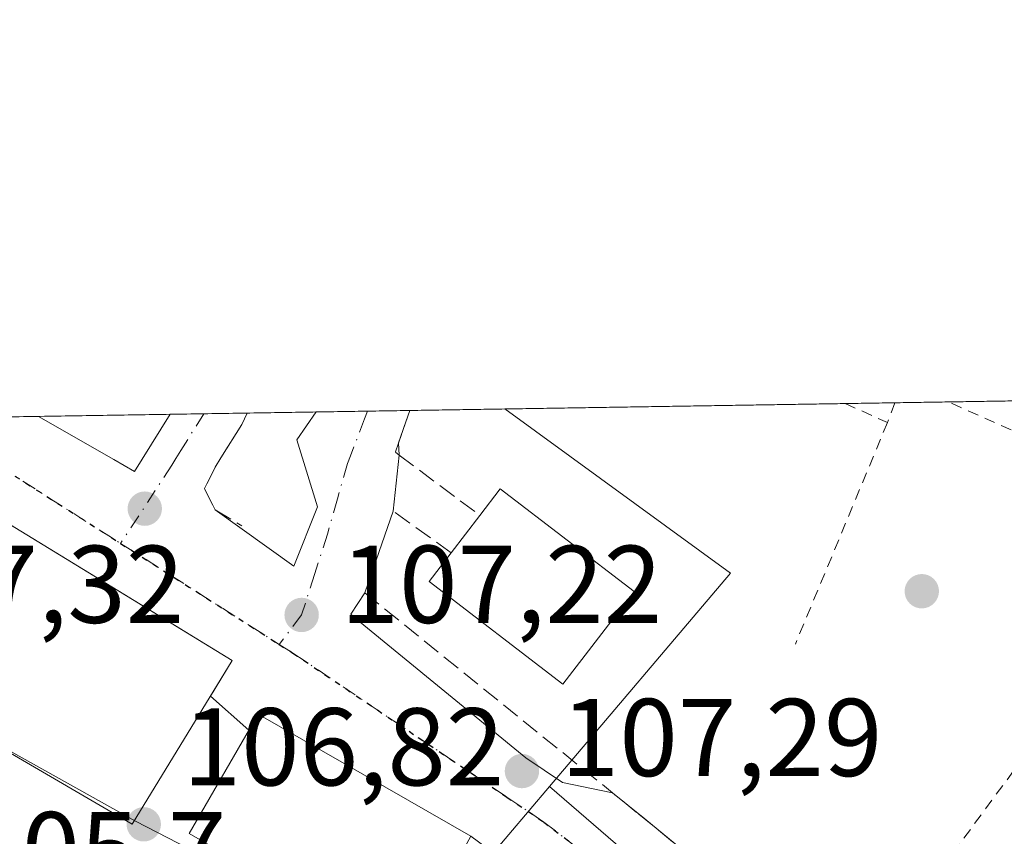
# Model space of a CAD drawing. Units: metres. Extents: x 606690 to 610114, y 4777850 to 4780217.
# Drawn here: x 607814 to 607903, y 4780143 to 4780217 of the extents above; entities that cross this region are included whole.
import ezdxf

# ---------------------------------------------------------------- set-up
doc = ezdxf.new("R2010")
doc.units = ezdxf.units.M
doc.header["$MEASUREMENT"] = 0
for name, pattern in [('DGN Style 2', [1.6480167562047852, 0.988810053722871, -0.6592067024819142]), ('DGN Style 3', [2.307223458686699, 1.648016756204785, -0.6592067024819142]), ('DGN Style 4', [2.6384748266838614, 1.318413404963828, -0.6592067024819142, 0.001648016756204785, -0.6592067024819142]), ('DGN Style 5', [1.1536117293433497, 0.4944050268614355, -0.6592067024819142])]:
    doc.linetypes.add(name, pattern=pattern)
for name, color, linetype, lineweight in [('Alambrada', 7, 'DGN Style 2', 0), ('Comarca CxS', 21, 'Continuous', 0), ('Comunidad Autónoma CxS', 142, 'Continuous', 0), ('Cultivos leñosos CxS', 92, 'Continuous', 0), ('Edificación Cxs', 1, 'Continuous', 13), ('Municipio CxS', 4, 'Continuous', 0), ('Muro lineal', 1, 'DGN Style 3', 13), ('Núcleo urbano CxS', 7, 'Continuous', 0), ('Provincia CxS', 1, 'Continuous', 0), ('Punto de cota en terreno', 7, 'Continuous', 0), ('Ruta', 7, 'DGN Style 5', 30), ('Rótulo de punto de cota en terreno', 7, 'Continuous', 0), ('Seto lineal', 92, 'DGN Style 3', 0), ('Vía urbana Cxs', 4, 'Continuous', 0), ('Vía urbana eje', 4, 'DGN Style 4', 0)]:
    doc.layers.add(name, color=color, linetype=linetype, lineweight=lineweight)
doc.styles.add('Style-Arial', font='txt')

# ---------------------------------------------------------------- blocks, each defined once
blk = doc.blocks.new('5PATER')
at = {"layer": 'Cultivos leñosos CxS', "linetype": 'Continuous', "lineweight": 0}
h = blk.add_hatch(color=51, dxfattribs=at)
edge = h.paths.add_edge_path()
edge.add_ellipse((0, 0), major_axis=(-0.1095731443231308, -0.1110710700762829), ratio=0.9994222409660322, start_angle=0, end_angle=360)
blk = doc.blocks.new('*U21')
at = {"layer": 'Vía urbana Cxs', "color": 4, "linetype": 'Continuous', "lineweight": 0}
for points in [[(607796.7494999999, 4780180.8325, 112.8782000000065), (607815.9079, 4780181.137399999, 114.5864000000001), (607815.9200999998, 4780181.130100001, 114.584600000002), (607822.7301000003, 4780177.220100001, 114.1379000000015), (607824.6001000004, 4780176.140100001, 111.6876999999949), (607825.3000999996, 4780177.2601, 112.430600000007), (607827.8486000003, 4780181.327500001, 113.9937999999966), (607834.8195000002, 4780181.4384, 107.6882000000041), (607834.3300999999, 4780180.4101, 107.7075000000041), (607832.4401000004, 4780177.370100001, 107.6998000000021), (607831.9200999998, 4780176.540100001, 107.9786000000022), (607830.9501999998, 4780174.600099999, 108.0935999999929), (607831.9200999998, 4780172.670100001, 107.6594000000041), (607839.0411, 4780167.5459, 107.367499999993), (607841.2011000002, 4780172.925000001, 107.2268999999942), (607839.3163000002, 4780179.012900001, 107.1070999999938), (607841.0674999999, 4780181.537799999, 106.9949999999953), (607849.5711000003, 4780181.6732, 106.398199999996), (607848.5549999997, 4780178.7334, 106.9630999999936), (607848.5900999998, 4780177.630100001, 107.1229000000021), (607848.0701000001, 4780172.540100001, 107.3108999999968), (607845.4801000003, 4780165.130100001, 107.4977999999974), (607844.2156999996, 4780163.1884, 107.5314000000071), (607845.0735999999, 4780162.4659, 107.5921999999991), (607860.0755000003, 4780150.162699999, 107.4551999999967), (607863.4093000004, 4780147.940199999, 107.4043999999994), (607867.9326999999, 4780147.0054, 107.3393999999971), (607870.8737000005, 4780144.622, 108.5757000000012), (607890.2602000004, 4780128.640100001, 108.8502000000008)], [(607909.3611000003, 4780090.218599999, 108.7954000000027), (607897.2600999996, 4780105.940099999, 109.2522000000026), (607894.9641000004, 4780108.410599999, 108.5478000000003), (607888.0500999996, 4780115.850099999, 108.5046000000002), (607878.0801999997, 4780126.450099999, 108.3565999999992), (607857.2901, 4780141.4301, 109.7010000000009), (607855.0900999998, 4780143.050100001, 112.8871999999974), (607835.8101000005, 4780154.140100001, 113.4847000000009), (607834.9736000003, 4780152.687000001, 114.7403000000049), (607831.4998000005, 4780155.770600001, 114.2572999999975), (607833.4700999996, 4780159.0001, 111.3674000000028), (607828.2208000004, 4780162.2071, 113.7541000000056), (607810.2100999998, 4780173.210100001, 111.6315999999933)]]:
    blk.add_polyline3d(points, dxfattribs=at)

msp = doc.modelspace()

# ---------------------------------------------------------------- linework, layer by layer
at = {"layer": 'Alambrada', "color": 7, "linetype": 'DGN Style 2', "lineweight": 0, "extrusion": (-0.03253467996468674, 0.01448798722436802, 0.9993655951781522), "elevation": 49583.26975510492, "flags": 128}
msp.add_lwpolyline([(-4614071.414346501, -1388365.368482904), (-4614071.414346501, -1388361.159547234)], dxfattribs=at)
at = {"layer": 'Alambrada', "color": 7, "linetype": 'DGN Style 2', "lineweight": 0, "extrusion": (0.003414178905106501, 0.009159967121179637, 0.999952218050814), "elevation": 45967.48849974218, "flags": 128}
msp.add_lwpolyline([(607889.6303290988, 4779961.8477671), (607888.9657694657, 4779960.064892302)], dxfattribs=at)
at = {"layer": 'Alambrada', "color": 7, "linetype": 'DGN Style 2', "lineweight": 0, "extrusion": (0.9219529218560806, -0.3814041201034133, 0.06733280811890317), "elevation": -1262724.844266202, "flags": 128}
msp.add_lwpolyline([(4649506.029601463, 85322.18375662217), (4649503.572672633, 85322.196385282), (4649484.26422837, 85322.66134046462)], dxfattribs=at)
at = {"layer": 'Alambrada', "color": 7, "linetype": 'DGN Style 2', "lineweight": 0, "extrusion": (0.06864954891946878, 0.05071681556096515, 0.9963508639292228), "elevation": 284272.7477368513, "flags": 128}
msp.add_lwpolyline([(3483508.154185355, -3317193.61483605), (3483503.367899705, -3317178.024097384), (3483498.677042331, -3317165.4116151)], dxfattribs=at)
at = {"layer": 'Alambrada', "color": 7, "linetype": 'DGN Style 2', "lineweight": 0}
msp.add_polyline3d([(607907.2301000003, 4780152.960100001, 106.4429999999993), (607920.9801000003, 4780172.360099999, 106.3209000000061), (607907.1001000004, 4780178.5601, 105.8435000000027), (607898.3898999998, 4780182.450200001, 105.7954999999929)], dxfattribs=at)
at = {"layer": 'Comarca CxS', "color": 21, "linetype": 'Continuous', "lineweight": 0, "flags": 128}
msp.add_lwpolyline([(607448.8329648739, 4777861.132734426), (606725.8900008193, 4777849.629982186), (606718.6730419064, 4778309.222930199), (606705.4038837771, 4779154.234184499), (606689.5600008209, 4780163.209982164), (608047.8907999992, 4780184.8299), (608133.5086000006, 4780186.192600002), (609484.0488000235, 4780207.688215907), (610076.6300008458, 4780217.119982166), (610107.4678335482, 4778313.550265565), (610114.1100008476, 4777903.539982189), (609768.1823078122, 4777898.03592344), (609420.6117133889, 4777892.505724473), (609335.8523415402, 4777891.157117319), (608344.6941890955, 4777875.386802027), (608236.4475015538, 4777873.664502308)], close=True, dxfattribs=at)
at = {"layer": 'Comunidad Autónoma CxS', "color": 142, "linetype": 'Continuous', "lineweight": 0, "flags": 128}
msp.add_lwpolyline([(607448.8329648739, 4777861.132734426), (606725.8900008193, 4777849.629982186), (606718.6730419064, 4778309.222930199), (606705.4038837771, 4779154.234184499), (606689.5600008209, 4780163.209982164), (608047.8907999992, 4780184.8299), (608133.5086000006, 4780186.192600002), (609484.0488000235, 4780207.688215907), (610076.6300008458, 4780217.119982166), (610107.4678335482, 4778313.550265565), (610114.1100008476, 4777903.539982189), (609768.1823078122, 4777898.03592344), (609420.6117133889, 4777892.505724473), (609335.8523415402, 4777891.157117319), (608344.6941890955, 4777875.386802027), (608236.4475015538, 4777873.664502308)], close=True, dxfattribs=at)
at = {"layer": 'Edificación Cxs', "color": 1, "linetype": 'Continuous', "lineweight": 13, "flags": 128}
for points, elevation in [([(607825.3000999996, 4780177.2601), (607824.6001000004, 4780176.140100001), (607822.7301000003, 4780177.220100001), (607815.9200999998, 4780181.130100001), (607815.9077000003, 4780181.137399999), (607827.8485000003, 4780181.327500001)], 114.5862999999954), ([(607869.9200999998, 4780165.270099999), (607863.4501, 4780156.850099999), (607851.3201000001, 4780166.1501), (607853.3201000001, 4780168.7601), (607855.9200999998, 4780172.1501), (607857.7600999996, 4780174.5801)], 111.5133999999962)]:
    msp.add_lwpolyline(points, close=True, dxfattribs=dict(at, elevation=elevation))
at = {"layer": 'Edificación Cxs', "color": 1, "linetype": 'Continuous', "lineweight": 13, "extrusion": (0.04953794774972435, 0.0007882394938393188, 0.998771931129047), "elevation": 33992.32581743025, "flags": 128}
msp.add_lwpolyline([(4769905.873478935, -682945.3690264062), (4769905.873478936, -682957.3260219486)], dxfattribs=at)
at = {"layer": 'Edificación Cxs', "color": 1, "linetype": 'Continuous', "lineweight": 13, "extrusion": (-0.1644313579426174, -0.2624359057587958, 0.9508363286568868), "elevation": -1354328.785330331, "flags": 128}
msp.add_lwpolyline([(-2022952.247853689, 4158490.828817558), (-2022952.247853689, 4158485.780929014)], dxfattribs=at)
at = {"layer": 'Edificación Cxs', "color": 1, "linetype": 'Continuous', "lineweight": 13, "extrusion": (0.3559988127976584, 0.3043976380551678, 0.8835196224380605), "elevation": 1671567.344570361, "flags": 128}
msp.add_lwpolyline([(3238097.047910774, -3152796.336180797), (3238097.699040731, -3152799.706419326), (3238082.720578097, -3152803.318975144)], dxfattribs=at)
at = {"layer": 'Edificación Cxs', "color": 1, "linetype": 'Continuous', "lineweight": 13, "extrusion": (0.04463703630251279, 0.05819982812375969, 0.9973065301082176), "elevation": 305448.9839983066, "flags": 128}
msp.add_lwpolyline([(2426782.542224577, -4151737.76353423), (2426782.542224577, -4151742.04732013)], dxfattribs=at)
at = {"layer": 'Edificación Cxs', "color": 1, "linetype": 'Continuous', "lineweight": 13}
for points in [[(607825.3000999996, 4780177.2601, 112.430600000007), (607824.6001000004, 4780176.140100001, 111.6876999999949), (607822.7301000003, 4780177.220100001, 114.1379000000015), (607815.9200999998, 4780181.130100001, 114.584600000002), (607815.9077000003, 4780181.137399999, 114.5862999999954)], [(607810.2100999998, 4780173.210100001, 111.6315999999933), (607833.4700999996, 4780159.0001, 111.3674000000028), (607824.4101, 4780144.1501, 111.2988999999943), (607800.8501000004, 4780157.890100001, 113.2041999999929), (607810.2100999998, 4780173.210100001, 111.6315999999933)], [(607869.9200999998, 4780165.270099999, 107.9284999999945), (607863.4501, 4780156.850099999, 108.8622000000032), (607851.3201000001, 4780166.1501, 110.2578999999969), (607853.3201000001, 4780168.7601, 111.5133999999962)], [(607855.0900999998, 4780143.050100001, 112.8871999999974), (607849.1101000002, 4780132.0601, 113.0620999999956), (607829.5701000001, 4780143.300100001, 113.1469999999972), (607835.8101000005, 4780154.140100001, 113.4847000000009), (607855.0900999998, 4780143.050100001, 112.8871999999974)]]:
    msp.add_polyline3d(points, dxfattribs=at)
for points in [[(607833.4700999996, 4780159.0001, 113.2041999999929), (607824.4101, 4780144.1501, 113.2041999999929), (607800.8501000004, 4780157.890100001, 113.2041999999929), (607810.2100999998, 4780173.210100001, 113.2041999999929)], [(607855.0900999998, 4780143.050100001, 113.4847000000009), (607849.1101000002, 4780132.0601, 113.4847000000009), (607829.5701000001, 4780143.300100001, 113.4847000000009), (607835.8101000005, 4780154.140100001, 113.4847000000009)]]:
    msp.add_3dface(points, dxfattribs=at)
at = {"layer": 'Municipio CxS', "color": 4, "linetype": 'Continuous', "lineweight": 0, "flags": 128}
msp.add_lwpolyline([(606705.4038837771, 4779154.234184499), (606689.5600008209, 4780163.209982164), (608047.8907999992, 4780184.8299), (608133.5086000006, 4780186.192600002), (609484.0488000235, 4780207.688215907)], dxfattribs=at)
at = {"layer": 'Muro lineal', "color": 1, "linetype": 'DGN Style 3', "lineweight": 13}
for points in [[(607849.5711000003, 4780181.6732, 106.398199999996), (607848.2600999996, 4780177.880100001, 107.1033000000025), (607848.5900999998, 4780177.630100001, 107.1229000000021), (607855.9200999998, 4780172.1501, 111.1992000000027)], [(607853.3201000001, 4780168.7601, 111.5133999999962), (607848.0701000001, 4780172.540100001, 107.3108999999968), (607845.4801000003, 4780165.130100001, 107.4977999999974), (607870.3300999999, 4780145.0701, 108.2274000000034), (607890.2600999996, 4780128.640100001, 108.8502000000008), (607890.5301000001, 4780128.4101, 108.9759000000049), (607904.0701000001, 4780114.540100001, 111.3264999999956)]]:
    msp.add_polyline3d(points, dxfattribs=at)
at = {"layer": 'Núcleo urbano CxS', "color": 7, "linetype": 'Continuous', "lineweight": 0, "extrusion": (0.002655538193978356, 4.226603617351644e-05, 0.999996473159022), "elevation": 1922.018984337613, "flags": 128}
msp.add_lwpolyline([(607895.9659378446, 4780182.373333579), (607938.5453880539, 4780183.05103358)], dxfattribs=at)
at = {"layer": 'Núcleo urbano CxS', "color": 7, "linetype": 'Continuous', "lineweight": 0, "extrusion": (-0.004314825681523851, -6.868835848941333e-05, 0.9999906887372739), "elevation": -2845.79774552558, "flags": 128}
msp.add_lwpolyline([(607852.961465562, 4780181.625803489), (607883.8239530029, 4780182.11710349)], dxfattribs=at)
at = {"layer": 'Núcleo urbano CxS', "color": 7, "linetype": 'Continuous', "lineweight": 0, "extrusion": (-0.02499140996041595, -0.000397578006438664, 0.9996875868789806), "elevation": -16987.05090269658, "flags": 128}
msp.add_lwpolyline([(-4769908.092703668, 683637.4345559462), (-4769908.092703668, 683641.9435348973)], dxfattribs=at)
at = {"layer": 'Núcleo urbano CxS', "color": 7, "linetype": 'Continuous', "lineweight": 0, "extrusion": (-0.01824006453266387, -0.0002903894637669528, 0.9998335940144258), "elevation": -12370.55546757049, "flags": 128}
msp.add_lwpolyline([(-4769900.002942016, 683797.4926757629), (-4769900.002942016, 683802.3494992523)], dxfattribs=at)
at = {"layer": 'Núcleo urbano CxS', "color": 7, "linetype": 'Continuous', "lineweight": 0, "extrusion": (-0.004755418410939195, -7.571228170760654e-05, 0.9999886900677364), "elevation": -3144.926194129024, "flags": 128}
msp.add_lwpolyline([(607798.8871556654, 4780180.743291295), (607809.5459762472, 4780180.912991295)], dxfattribs=at)
at = {"layer": 'Núcleo urbano CxS', "color": 7, "linetype": 'Continuous', "lineweight": 0, "extrusion": (-0.005668158130591761, -9.019153428632794e-05, 0.9999839317953533), "elevation": -3768.917876572677, "flags": 128}
msp.add_lwpolyline([(607806.7525921804, 4780180.816917735), (607818.6934840978, 4780181.006917737)], dxfattribs=at)
at = {"layer": 'Núcleo urbano CxS', "color": 7, "linetype": 'Continuous', "lineweight": 0, "extrusion": (0.02337774683825874, 0.000372507644580487, 0.9997266337308519), "elevation": 16097.75036897996, "flags": 128}
msp.add_lwpolyline([(4769890.523689321, -683720.324576956), (4769890.523689321, -683723.3569907043)], dxfattribs=at)
at = {"layer": 'Núcleo urbano CxS', "color": 7, "linetype": 'Continuous', "lineweight": 0, "extrusion": (0.0390992039800831, 0.0006222447991876667, 0.9992351400243759), "elevation": 26847.47359798864, "flags": 128}
msp.add_lwpolyline([(4769904.04043498, -683291.3234091462), (4769904.040434981, -683295.2667241181)], dxfattribs=at)
at = {"layer": 'Núcleo urbano CxS', "color": 7, "linetype": 'Continuous', "lineweight": 0, "extrusion": (0.05731743682061603, 0.0009118683060980132, 0.9983555879207103), "elevation": 39305.50844371922, "flags": 128}
msp.add_lwpolyline([(4769907.747417177, -682666.0394802985), (4769907.747417177, -682672.2985634421)], dxfattribs=at)
at = {"layer": 'Núcleo urbano CxS', "color": 7, "linetype": 'Continuous', "lineweight": 0, "extrusion": (0.05582197127323921, 0.0008898790817765351, 0.9984403415519576), "elevation": 38291.39964470128, "flags": 128}
msp.add_lwpolyline([(4769885.673212984, -682884.1353268295), (4769885.673212984, -682888.8103111901)], dxfattribs=at)
at = {"layer": 'Núcleo urbano CxS', "color": 7, "linetype": 'Continuous', "lineweight": 0, "extrusion": (0.1008031827127644, 0.001602803206593143, 0.9949050956633291), "elevation": 69040.56696604713, "flags": 128}
msp.add_lwpolyline([(4769913.741062732, -680271.2672099256), (4769913.741062732, -680275.123743525)], dxfattribs=at)
at = {"layer": 'Núcleo urbano CxS', "color": 7, "linetype": 'Continuous', "lineweight": 0, "extrusion": (0.1039290592499974, 0.001654274339687094, 0.9945833368902877), "elevation": 71186.63685960646, "flags": 128}
msp.add_lwpolyline([(4769902.106791459, -680135.4978306576), (4769902.106791459, -680144.1401317683)], dxfattribs=at)
at = {"layer": 'Núcleo urbano CxS', "color": 7, "linetype": 'Continuous', "lineweight": 0, "extrusion": (0.03021725723626465, 0.05894835407642204, 0.9978035923551279), "elevation": 300256.7731481086, "flags": 128}
msp.add_lwpolyline([(1639622.703452037, -4521184.906452548), (1639597.684425115, -4521180.992012477), (1639603.463788881, -4521156.217667697)], dxfattribs=at)
at = {"layer": 'Núcleo urbano CxS', "color": 7, "linetype": 'Continuous', "lineweight": 0}
for points in [[(607958.5828999998, 4780178.9507, 105.3815000000031), (607951.9930999996, 4780167.6709, 105.8310999999958), (607952.2273000004, 4780148.1983, 106.0834000000032), (607950.9539000001, 4780132.8257, 106.4127000000008), (607935.6234999998, 4780112.0593, 107.1327000000019), (607914.2153000003, 4780095.871900001, 107.9951000000001), (607890.4007000001, 4780123.221100001, 107.6506999999983), (607862.2285000002, 4780147.559699999, 107.2485000000015), (607878.6479000002, 4780166.921499999, 105.6073999999935), (607858.1654000003, 4780181.810000001, 105.3481000000029), (607962.6668999996, 4780183.473300001, 105.1388000000006)], [(607862.2285000002, 4780147.559699999, 107.2485000000015), (607853.0213000001, 4780136.697100001, 107.0543999999936), (607848.9625000004, 4780131.908700001, 106.7241999999969), (607824.6979, 4780144.4343, 106.8999999999942), (607803.0875000004, 4780156.4935, 107.1919000000053), (607766.8920999998, 4780171.685500001, 107.4790999999968), (607743.5516999997, 4780123.778700001, 107.635500000004), (607737.6875, 4780095.328299999, 109.1386999999959), (607699.6514999997, 4780099.411699999, 108.6328000000067), (607672.2553000003, 4780102.3529, 108.8652000000002), (607691.8976999996, 4780141.559900001, 108.3742999999959), (607712.7583, 4780132.081300001, 108.3733000000066), (607717.0261000004, 4780136.820900001, 107.8441000000021), (607740.5203, 4780179.9375, 105.6564000000071), (607858.1654000003, 4780181.810000001, 105.3481000000029), (607878.6479000002, 4780166.921499999, 105.6073999999935)]]:
    msp.add_polyline3d(points, close=True, dxfattribs=at)
for points in [[(607862.2285000002, 4780147.559699999, 107.2485000000015), (607890.4007000001, 4780123.221100001, 107.6506999999983), (607914.2153000003, 4780095.871900001, 107.9951000000001), (607935.6234999998, 4780112.0593, 107.1327000000019), (607950.9539000001, 4780132.8257, 106.4127000000008), (607952.2273000004, 4780148.1983, 106.0834000000032), (607951.9930999996, 4780167.6709, 105.8310999999958), (607958.5828999998, 4780178.9507, 105.3815000000031)], [(607862.2285000002, 4780147.559699999, 107.2485000000015), (607890.4007000001, 4780123.221100001, 107.6506999999983), (607914.2153000003, 4780095.871900001, 107.9951000000001), (607935.6234999998, 4780112.0593, 107.1327000000019), (607950.9539000001, 4780132.8257, 106.4127000000008), (607952.2273000004, 4780148.1983, 106.0834000000032), (607951.9930999996, 4780167.6709, 105.8310999999958), (607958.5828999998, 4780178.9507, 105.3815000000031)], [(607913.1064999999, 4779998.178500001, 114.1208999999944), (607894.3227000004, 4780002.9791, 114.6248999999953), (607866.8271000005, 4780009.524700001, 115.4421000000002), (607825.4464999996, 4780015.127900001, 114.9869999999937), (607814.2197000004, 4780007.849300001, 115.7027999999991), (607797.3161000004, 4779993.8573, 118.7234999999928), (607780.8302999996, 4780007.411499999, 118.582899999994), (607765.2949000001, 4780003.1391, 121.9122999999963), (607763.5226999996, 4780003.584100001, 122.3169999999955), (607750.2873000001, 4780006.9077, 123.9591999999975), (607751.8476999998, 4780027.592499999, 117.5901000000013), (607752.9049000005, 4780041.609099999, 115.954700000002), (607752.9045000002, 4780069.1097, 111.4559000000008), (607735.2263000002, 4780073.6887, 110.9101999999984), (607737.6875, 4780095.328299999, 109.1386999999959), (607743.5516999997, 4780123.778700001, 107.635500000004), (607766.8920999998, 4780171.685500001, 107.4790999999968), (607803.0875000004, 4780156.4935, 107.1919000000053), (607824.6979, 4780144.4343, 106.8999999999942), (607848.9625000004, 4780131.908700001, 106.7241999999969), (607853.0213000001, 4780136.697100001, 107.0543999999936), (607862.2285000002, 4780147.559699999, 107.2485000000015), (607890.4007000001, 4780123.221100001, 107.6506999999983), (607914.2153000003, 4780095.871900001, 107.9951000000001)], [(607862.2285000002, 4780147.559699999, 107.2485000000015), (607853.0213000001, 4780136.697100001, 107.0543999999936), (607848.9625000004, 4780131.908700001, 106.7241999999969), (607824.6979, 4780144.4343, 106.8999999999942), (607803.0875000004, 4780156.4935, 107.1919000000053), (607766.8920999998, 4780171.685500001, 107.4790999999968), (607743.5516999997, 4780123.778700001, 107.635500000004), (607737.6875, 4780095.328299999, 109.1386999999959)], [(607862.2285000002, 4780147.559699999, 107.2485000000015), (607853.0213000001, 4780136.697100001, 107.0543999999936), (607848.9625000004, 4780131.908700001, 106.7241999999969), (607824.6979, 4780144.4343, 106.8999999999942), (607803.0875000004, 4780156.4935, 107.1919000000053), (607766.8920999998, 4780171.685500001, 107.4790999999968), (607743.5516999997, 4780123.778700001, 107.635500000004), (607737.6875, 4780095.328299999, 109.1386999999959)]]:
    msp.add_polyline3d(points, dxfattribs=at)
at = {"layer": 'Provincia CxS', "color": 1, "linetype": 'Continuous', "lineweight": 0, "flags": 128}
msp.add_lwpolyline([(607448.8329648739, 4777861.132734426), (606725.8900008193, 4777849.629982186), (606718.6730419064, 4778309.222930199), (606705.4038837771, 4779154.234184499), (606689.5600008209, 4780163.209982164), (608047.8907999992, 4780184.8299), (608133.5086000006, 4780186.192600002), (609484.0488000235, 4780207.688215907), (610076.6300008458, 4780217.119982166), (610107.4678335482, 4778313.550265565), (610114.1100008476, 4777903.539982189), (609768.1823078122, 4777898.03592344), (609420.6117133889, 4777892.505724473), (609335.8523415402, 4777891.157117319), (608344.6941890955, 4777875.386802027), (608236.4475015538, 4777873.664502308)], close=True, dxfattribs=at)
at = {"layer": 'Ruta', "color": 7, "linetype": 'DGN Style 5', "lineweight": 30}
msp.add_polyline3d([(607805.2488000002, 4780180.967900001, 109.1971999999951), (607807.5324999997, 4780179.6775, 108.6533000000054), (607809.8591, 4780178.205700001, 108.3583000000071), (607823.3501000004, 4780169.6151, 109.2087999999931), (607837.7345000004, 4780160.4551, 107.6091000000015), (607838.9751000004, 4780159.665100001, 107.6288000000059), (607850.3251, 4780152.020099999, 107.924199999994), (607858.3564999999, 4780146.6129, 107.8172999999952), (607861.7251000004, 4780144.345100001, 107.6530999999959), (607870.5251000002, 4780137.5251, 108.895399999994), (607879.2851, 4780130.745100001, 109.8555999999953), (607887.1001000004, 4780124.325099999, 107.713699999993), (607894.9901000002, 4780117.850099999, 108.0598999999929), (607908.9001000002, 4780103.440099999, 110.0540000000037)], dxfattribs=at)
at = {"layer": 'Seto lineal', "color": 92, "linetype": 'DGN Style 3', "lineweight": 0}
msp.add_polyline3d([(607834.8195000002, 4780181.4384, 107.6882000000041), (607834.3300999999, 4780180.4101, 107.7075000000041), (607832.4401000004, 4780177.370100001, 107.6998000000021), (607831.9200999998, 4780176.540100001, 107.9786000000022), (607830.9501, 4780174.600099999, 108.0935999999929), (607831.9200999998, 4780172.670100001, 107.6594000000041), (607834.3400999998, 4780171.220100001, 107.553700000004)], dxfattribs=at)
at = {"layer": 'Vía urbana Cxs', "color": 4, "linetype": 'Continuous', "lineweight": 0, "extrusion": (-0.08878296993191943, -0.001413431625143564, 0.9960499919487521), "elevation": -60606.02697667319, "flags": 128}
msp.add_lwpolyline([(-4769900.237484399, 681119.9057071765), (-4769900.237484398, 681139.1423196088)], dxfattribs=at)
at = {"layer": 'Vía urbana Cxs', "color": 4, "linetype": 'Continuous', "lineweight": 0, "extrusion": (-0.1644313579426174, -0.2624359057587958, 0.9508363286568868), "elevation": -1354328.785330331, "flags": 128}
msp.add_lwpolyline([(-2022952.247853689, 4158485.780929014), (-2022952.247853689, 4158490.828817558)], dxfattribs=at)
at = {"layer": 'Vía urbana Cxs', "color": 4, "linetype": 'Continuous', "lineweight": 0, "extrusion": (0.670699912004503, 0.01067962842085997, 0.7416519221130249), "elevation": 458805.1886588459, "flags": 128}
msp.add_lwpolyline([(4769898.163142389, -507107.0314450001), (4769898.163142389, -507116.4319244819)], dxfattribs=at)
at = {"layer": 'Vía urbana Cxs', "color": 4, "linetype": 'Continuous', "lineweight": 0, "extrusion": (0.07000382979978309, 0.00111382451174527, 0.9975461007935021), "elevation": 47982.2185469027, "flags": 128}
msp.add_lwpolyline([(4769906.505051009, -682126.0512859102), (4769906.505051009, -682134.5768831717)], dxfattribs=at)
at = {"layer": 'Vía urbana Cxs', "color": 4, "linetype": 'Continuous', "lineweight": 0, "extrusion": (0.05837348070205925, 0.1688872733700184, 0.9839052930258924), "elevation": 842898.8299605898, "flags": 128}
msp.add_lwpolyline([(987056.2017450181, -4640566.728132671), (987056.2017450182, -4640563.566804585)], dxfattribs=at)
at = {"layer": 'Vía urbana Cxs', "color": 4, "linetype": 'Continuous', "lineweight": 0, "extrusion": (-0.004555684305605881, 0.1431990453247651, 0.9896834237060778), "elevation": 681853.7245894445, "flags": 128}
msp.add_lwpolyline([(-759539.2172958041, -4709327.369822522), (-759539.2172958042, -4709326.254457586)], dxfattribs=at)
at = {"layer": 'Vía urbana Cxs', "color": 4, "linetype": 'Continuous', "lineweight": 0, "extrusion": (0.003731843804190572, 0.03652900957166293, 0.9993256250099537), "elevation": 176990.601058018, "flags": 128}
msp.add_lwpolyline([(-118881.6177363864, -4813950.517337277), (-118881.6177363864, -4813945.397391574)], dxfattribs=at)
at = {"layer": 'Vía urbana Cxs', "color": 4, "linetype": 'Continuous', "lineweight": 0, "extrusion": (0.00785400337766392, 0.02247033398948862, 0.9997166592196735), "elevation": 112293.3947935469, "flags": 128}
msp.add_lwpolyline([(1003426.157652753, -4711693.425997706), (1003426.157652753, -4711685.574174249)], dxfattribs=at)
at = {"layer": 'Vía urbana Cxs', "color": 4, "linetype": 'Continuous', "lineweight": 0, "extrusion": (-0.07734784455319453, 0.06865962734680363, 0.9946372034644456), "elevation": 281302.9020693508, "flags": 128}
msp.add_lwpolyline([(-3978402.237677506, -2704164.823353038), (-3978402.237677506, -2704169.493381346)], dxfattribs=at)
at = {"layer": 'Vía urbana Cxs', "color": 4, "linetype": 'Continuous', "lineweight": 0, "extrusion": (0.3174369434528281, 0.508749507090407, 0.8002547881559935), "elevation": 2624941.420945919, "flags": 128}
msp.add_lwpolyline([(2014721.267835391, -3502832.589813209), (2014743.495536526, -3502831.593415469), (2014743.436005038, -3502829.499562747)], dxfattribs=at)
at = {"layer": 'Vía urbana Cxs', "color": 4, "linetype": 'Continuous', "lineweight": 0, "extrusion": (-0.1046389784756554, 0.0841661070361929, 0.9909423548370226), "elevation": 338826.0521371997, "flags": 128}
msp.add_lwpolyline([(-4105741.730046989, -2499478.061697119), (-4105741.730046989, -2499478.05573977)], dxfattribs=at)
at = {"layer": 'Vía urbana Cxs', "color": 4, "linetype": 'Continuous', "lineweight": 0, "extrusion": (-0.2413902837699018, 0.1956260927174662, 0.9505057405137455), "elevation": 788490.0941544983, "flags": 128}
msp.add_lwpolyline([(-4096450.636112708, -2411780.329112253), (-4096450.636112707, -2411776.352697121)], dxfattribs=at)
at = {"layer": 'Vía urbana Cxs', "color": 4, "linetype": 'Continuous', "lineweight": 0, "extrusion": (-0.008429653228315693, 0.006949298215349825, 0.9999403223196695), "elevation": 28203.07903834846, "flags": 128}
msp.add_lwpolyline([(607850.1901863494, 4780064.052995541), (607869.5782115093, 4780048.070709624)], dxfattribs=at)
at = {"layer": 'Vía urbana Cxs', "color": 4, "linetype": 'Continuous', "lineweight": 0, "extrusion": (0.6112815352024565, -0.4501254944885757, 0.6509392628594032), "elevation": -1780020.178784681, "flags": 128}
msp.add_lwpolyline([(4209588.65254589, 1526477.686832247), (4209588.65254589, 1526481.88400635)], dxfattribs=at)
at = {"layer": 'Vía urbana Cxs', "color": 4, "linetype": 'Continuous', "lineweight": 0}
for points in [[(607815.9078000003, 4780181.137399999, 114.5862999999954), (607815.9200999998, 4780181.130100001, 114.584600000002), (607822.7301000003, 4780177.220100001, 114.1379000000015), (607824.6001000004, 4780176.140100001, 111.6876999999949), (607825.3000999996, 4780177.2601, 112.430600000007)], [(607834.8195000002, 4780181.4384, 107.6882000000041), (607834.3300999999, 4780180.4101, 107.7075000000041), (607832.4401000004, 4780177.370100001, 107.6998000000021), (607831.9200999998, 4780176.540100001, 107.9786000000022), (607830.9501999998, 4780174.600099999, 108.0935999999929), (607831.9200999998, 4780172.670100001, 107.6594000000041)], [(607831.9200999998, 4780172.670100001, 107.6594000000041), (607839.0411, 4780167.5459, 107.367499999993), (607841.2011000002, 4780172.925000001, 107.2268999999942), (607839.3163000002, 4780179.012900001, 107.1070999999938), (607841.0674999999, 4780181.537900001, 106.9951000000001)], [(607831.4998000005, 4780155.770600001, 114.2572999999975), (607833.4700999996, 4780159.0001, 111.3674000000028), (607828.2208000004, 4780162.2071, 113.7541000000056), (607810.2100999998, 4780173.210100001, 111.6315999999933)], [(607845.4801000003, 4780165.130100001, 107.4977999999974), (607844.2156999996, 4780163.1884, 107.5314000000071), (607845.0735999999, 4780162.4659, 107.5921999999991), (607860.0755000003, 4780150.162699999, 107.4551999999967), (607863.4093000004, 4780147.940199999, 107.4043999999994), (607867.9326999999, 4780147.0054, 107.3393999999971)]]:
    msp.add_polyline3d(points, dxfattribs=at)
at = {"layer": 'Vía urbana eje', "color": 4, "linetype": 'DGN Style 4', "lineweight": 0, "extrusion": (-0.0447914819929971, 0.02852165927153909, 0.9985891237607535), "elevation": 109222.115101018, "flags": 128}
msp.add_lwpolyline([(-4358583.37787489, -2051915.686010398), (-4358583.377874891, -2051899.669492685)], dxfattribs=at)
at = {"layer": 'Vía urbana eje', "color": 4, "linetype": 'DGN Style 4', "lineweight": 0, "extrusion": (0.07877868537772097, -0.05016634396045079, 0.9956290758429065), "elevation": -191811.3771810241, "flags": 128}
msp.add_lwpolyline([(4358531.142939684, 2045943.65943626), (4358531.142939684, 2045926.531225511)], dxfattribs=at)
at = {"layer": 'Vía urbana eje', "color": 4, "linetype": 'DGN Style 4', "lineweight": 0, "extrusion": (0.03609810741610501, 0.04767102952085575, 0.998210598814397), "elevation": 249924.3785451912, "flags": 128}
msp.add_lwpolyline([(2401125.761032529, -4170319.126946656), (2401125.761032529, -4170315.765536035)], dxfattribs=at)
at = {"layer": 'Vía urbana eje', "color": 4, "linetype": 'DGN Style 4', "lineweight": 0}
for points in [[(607830.8797000004, 4780181.375700001, 110.1731), (607828.8174999999, 4780178.031099999, 110.5442999999941), (607828.3701, 4780177.3101, 110.3839000000007), (607827.9918999998, 4780176.7125, 110.2581999999966), (607823.3501000004, 4780169.6151, 109.2087999999931)], [(607845.7346000001, 4780181.6121, 106.7635000000009), (607845.4600999998, 4780180.9301, 106.8255000000063), (607844.1801000005, 4780177.5601, 106.9951000000001), (607843.9200999998, 4780176.860099999, 107.005799999999), (607843.0100999996, 4780173.670100001, 107.0978000000032), (607842.1001000004, 4780170.470100001, 107.2495999999956), (607840.9200999998, 4780166.800100001, 107.3742000000057), (607839.7600999996, 4780163.130100001, 107.4081000000006)], [(607837.7345000004, 4780160.4551, 107.6091000000015), (607838.9751000004, 4780159.665100001, 107.6288000000059), (607850.3251, 4780152.020099999, 107.924199999994), (607858.3564999999, 4780146.6129, 107.8172999999952)], [(607858.3564999999, 4780146.6129, 107.8172999999952), (607861.7251000004, 4780144.345100001, 107.6530999999959), (607870.5251000002, 4780137.5251, 108.895399999994), (607879.2851, 4780130.745100001, 109.8555999999953), (607887.1001000004, 4780124.325099999, 107.713699999993), (607894.9901000002, 4780117.850099999, 108.0598999999929), (607908.9001000002, 4780103.440099999, 110.0540000000037), (607916.9417000003, 4780094.3793, 108.6169999999984)]]:
    msp.add_polyline3d(points, dxfattribs=at)

# ---------------------------------------------------------------- block references
at = {"layer": 'Punto de cota en terreno', "color": 7, "linetype": 'Continuous', "lineweight": 0, "xscale": 10, "yscale": 10, "zscale": 10}
for p in [(607825.54, 4780172.77, 107.1900000000023), (607895.9800000006, 4780165.279999999, 105.820000000007), (607839.7599999999, 4780163.130000001, 107.2200000000012), (607859.7300000006, 4780148.970000001, 107.2899999999936), (607825.4500000002, 4780144.140000001, 106.820000000007)]:
    msp.add_blockref('5PATER', p, dxfattribs=at)
at = {"layer": 'Vía urbana Cxs', "color": 4, "linetype": 'Continuous', "lineweight": 0}
msp.add_blockref('*U21', (0, 0), dxfattribs=at)

# ---------------------------------------------------------------- texts
at = {"layer": 'Rótulo de punto de cota en terreno', "color": 7, "linetype": 'Continuous', "lineweight": 0, "style": 'Style-Arial'}
for s, p in [('107,32', (607799.9677999998, 4780162.407099999)), ('107,22', (607843.2878000002, 4780162.407099999)), ('107,29', (607863.2577999998, 4780148.5165)), ('106,82', (607828.9778000005, 4780147.6678)), ('105,7', (607809.0778000001, 4780138.2478))]:
    msp.add_text(s, height=7.000000000000002, dxfattribs=at).set_placement(p)

doc.saveas('drawing.dxf')
